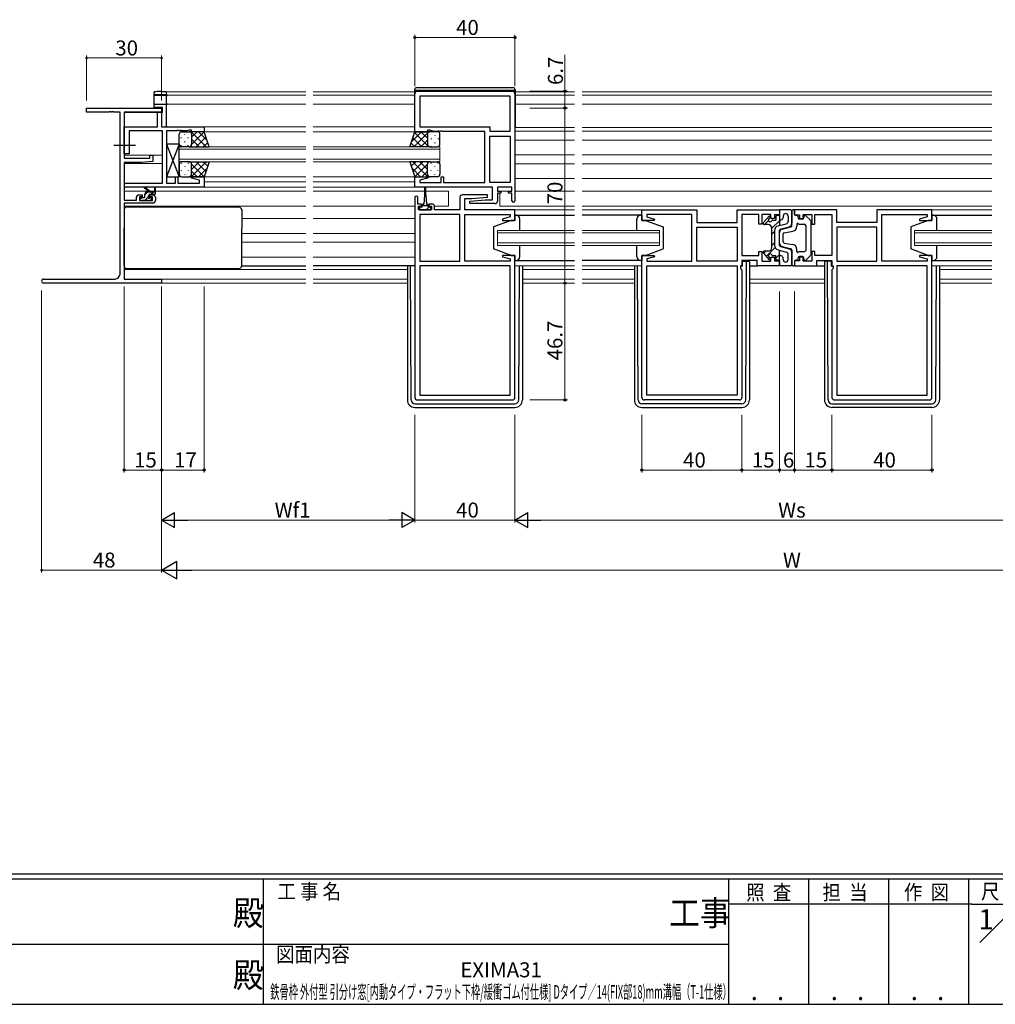
# Model space of a CAD drawing. Extents: x 0 to 1133, y 0 to 806.
# Drawn here: x 457 to 847, y 0 to 394 of the extents above; entities that cross this region are included whole.
import ezdxf
from ezdxf.enums import TextEntityAlignment as Align

# ---------------------------------------------------------------- set-up
doc = ezdxf.new("R2010")
doc.units = 0
doc.linetypes.add('YCENTER_1', pattern=[13, 10, -1, 1, -1])
doc.layers.add('USER1', color=3, linetype='CONTINUOUS')
doc.layers.add('YKK_ZWAK', color=7, linetype='CONTINUOUS')
for name, color, linetype, lineweight in [('YKK_11', 7, 'CONTINUOUS', 30), ('YKK_12', 2, 'CONTINUOUS', 13), ('YKK_13', 4, 'CONTINUOUS', 30), ('YKK_D', 6, 'CONTINUOUS', 13)]:
    doc.layers.add(name, color=color, linetype=linetype, lineweight=lineweight)
doc.styles.get("Standard").update_dxf_attribs({"font": 'ROMANS.SHX', "bigfont": 'EXTFONT.SHX'})
doc.styles.add('YKK_OSSTYLE1', font='romans.shx', dxfattribs={"width": 0.9, "bigfont": 'EXTFONT.SHX'})

# ---------------------------------------------------------------- blocks, each defined once
blk = doc.blocks.new('A201')
at = {"layer": 'YKK_ZWAK', "color": 254, "linetype": 'Continuous'}
for p, q in [((571, 35), (21, 35)), ((544, 34), (21, 34)), ((296, 34), (296, 9)), ((389, 34), (389, 9)), ((437, 34), (437, 9)), ((21, 9), (544, 9))]:
    blk.add_line(p, q, dxfattribs=at)
at = {"layer": 'YKK_ZWAK', "color": 131, "linetype": 'Continuous'}
for p, q in [((405, 34), (405, 9)), ((421, 34), (421, 9)), ((437.7, 29), (389, 29)), ((437.7, 29), (452, 29)), ((439.26, 21.33), (446.19, 28.25)), ((205, 21), (297, 21)), ((297, 21), (389, 21))]:
    blk.add_line(p, q, dxfattribs=at)
at = {"layer": 'YKK_ZWAK', "color": 131, "linetype": 'Continuous', "style": 'YKK_OSSTYLE1', "width": 0.9}
for s, height, p in [('工 事 名', 3, (298.87, 30.05)), ('尺  度', 3, (439.51, 30.04)), ('照  査', 3, (392.56, 29.87)), ('担  当', 3, (407.82, 29.87)), ('作  図', 3, (424.09, 29.88)), ('図面内容', 3, (298.58, 17.47)), (' ． ．', 3.5, (392.18, 9.75)), (' ． ．', 3.5, (408.18, 9.75)), (' ． ．', 3.5, (424.18, 9.75))]:
    blk.add_text(s, height=height, dxfattribs=at).set_placement(p)
at = {"layer": 'YKK_ZWAK', "color": 254, "linetype": 'Continuous', "style": 'YKK_OSSTYLE1', "width": 0.9}
for s, p in [('殿', (289.94, 24.75)), ('工事', (377.17, 24.75)), ('殿', (289.94, 12.37))]:
    blk.add_text(s, height=5, dxfattribs=at).set_placement(p)

msp = doc.modelspace()

# ---------------------------------------------------------------- linework, layer by layer
at = {"layer": 'YKK_11', "linetype": 'ByBlock', "lineweight": -2, "ltscale": 0.5}
for p, q in [((614.66, 348.78), (614.66, 363.98)), ((615.66, 364.98), (653.66, 364.98)), ((652.73, 363.05), (616.59, 363.05)), ((652.73, 363.05), (616.59, 363.05)), ((616.59, 363.05), (616.59, 350.78)), ((652.73, 348.98), (652.73, 363.05)), ((654.66, 363.98), (654.66, 321.18)), ((511.78, 350.78), (511.78, 356.58)), ((511.78, 356.58), (513.41, 356.58)), ((513.41, 356.58), (513.41, 350.78)), ((498.41, 343.94), (498.41, 350.78)), ((498.41, 350.78), (511.78, 350.78)), ((513.41, 350.78), (530.41, 350.78)), ((530.41, 350.78), (530.41, 348.78)), ((616.59, 350.78), (644.66, 350.78)), ((644.66, 350.78), (644.66, 348.98)), ((513.78, 349.15), (500.41, 349.15)), ((500.41, 349.15), (500.41, 339.98)), ((513.78, 328.21), (513.78, 349.15)), ((519.45, 349.15), (515.41, 349.15)), ((515.41, 349.15), (515.41, 328.21)), ((519.63, 349.27), (519.45, 349.15)), ((520.18, 349.27), (519.63, 349.27)), ((520.36, 349.15), (520.18, 349.27)), ((520.45, 349.15), (520.36, 349.15)), ((520.63, 349.27), (520.45, 349.15)), ((521.18, 349.27), (520.63, 349.27)), ((521.36, 349.15), (521.18, 349.27)), ((523.5, 349.15), (521.36, 349.15)), ((524.41, 349.48), (523.5, 349.15)), ((525.41, 349.48), (524.41, 349.48)), ((525.41, 348.78), (525.41, 349.48)), ((530.41, 348.78), (525.41, 348.78)), ((619.66, 348.78), (614.66, 348.78)), ((620.66, 349.48), (619.66, 349.48)), ((619.66, 349.48), (619.66, 348.78)), ((622.39, 348.85), (620.66, 349.48)), ((623.7, 348.85), (622.39, 348.85)), ((623.88, 348.97), (623.7, 348.85)), ((624.43, 348.97), (623.88, 348.97)), ((624.61, 348.85), (624.43, 348.97)), ((624.7, 348.85), (624.61, 348.85)), ((624.88, 348.97), (624.7, 348.85)), ((625.43, 348.97), (624.88, 348.97)), ((625.61, 348.85), (625.43, 348.97)), ((642.66, 348.85), (625.61, 348.85)), ((642.66, 328.51), (642.66, 348.85)), ((644.66, 348.98), (652.73, 348.98)), ((644.66, 328.51), (644.66, 347.05)), ((644.66, 347.05), (652.73, 347.05)), ((652.73, 347.05), (652.73, 328.51)), ((652.73, 347.05), (652.73, 328.51)), ((498.53, 343.75), (498.41, 343.94)), ((498.41, 343.02), (498.53, 343.2)), ((498.41, 339.98), (498.41, 343.02)), ((498.53, 343.2), (498.53, 343.75)), ((500.41, 339.98), (498.41, 339.98)), ((518.91, 328.21), (518.91, 330.78)), ((518.91, 330.78), (519.91, 330.78)), ((519.91, 330.78), (519.91, 328.21)), ((525.38, 330.26), (525.44, 330.78)), ((525.44, 330.78), (530.41, 330.78)), ((530.41, 330.78), (530.41, 326.58)), ((614.66, 326.58), (614.66, 330.78)), ((614.66, 330.78), (619.62, 330.78)), ((619.62, 330.78), (619.68, 330.25)), ((625.16, 328.51), (625.16, 330.78)), ((625.16, 330.78), (626.16, 330.78)), ((626.16, 330.78), (626.16, 328.51)), ((499.22, 328.21), (513.78, 328.21)), ((515.41, 328.21), (518.91, 328.21)), ((519.91, 328.21), (528.51, 328.21)), ((528.51, 329.42), (525.38, 330.26)), ((528.51, 328.21), (528.51, 329.42)), ((619.68, 330.25), (616.59, 329.42)), ((616.59, 329.42), (616.59, 328.51)), ((616.59, 328.51), (625.16, 328.51)), ((626.16, 328.51), (642.66, 328.51)), ((652.73, 328.51), (644.66, 328.51)), ((530.41, 326.58), (499.22, 326.58)), ((645.73, 326.58), (614.66, 326.58)), ((643.63, 323.58), (633.66, 323.58)), ((643.68, 322.62), (643.63, 323.58)), ((645.73, 321.58), (645.73, 326.58)), ((653.46, 326.58), (647.66, 326.58)), ((647.66, 326.58), (647.66, 325.08)), ((647.66, 325.08), (649.06, 325.08)), ((649.06, 324.28), (647.66, 324.28)), ((647.66, 324.28), (647.66, 321.08)), ((649.06, 325.08), (649.06, 324.28)), ((652.06, 324.28), (652.06, 325.08)), ((652.06, 325.08), (653.46, 325.08)), ((653.46, 324.28), (652.06, 324.28)), ((653.46, 325.08), (653.46, 326.58)), ((653.46, 321.18), (653.46, 324.28)), ((614.66, 322.48), (614.66, 242.58)), ((615.86, 319.88), (615.86, 322.48)), ((617.26, 319.88), (615.86, 319.88)), ((616.16, 317.58), (616.16, 319.08)), ((616.16, 319.08), (617.26, 319.08)), ((617.26, 319.08), (617.26, 319.88)), ((621.56, 319.88), (620.26, 319.88)), ((620.26, 319.88), (620.26, 319.08)), ((620.26, 319.08), (621.36, 319.08)), ((621.36, 319.08), (621.36, 317.58)), ((622.56, 317.58), (622.56, 318.88)), ((632.66, 322.58), (632.66, 317.58)), ((634.59, 317.58), (634.59, 322.08)), ((634.59, 322.08), (637.46, 322.08)), ((636.64, 321.03), (642.85, 321.58)), ((636.68, 320.08), (636.64, 321.03)), ((646.66, 320.08), (636.68, 320.08)), ((637.46, 322.08), (643.68, 322.62)), ((642.85, 321.58), (645.73, 321.58)), ((621.36, 317.58), (616.16, 317.58)), ((616.59, 315.65), (616.59, 297.11)), ((616.59, 315.65), (616.59, 297.11)), ((632.66, 315.65), (616.59, 315.65)), ((632.66, 317.58), (622.56, 317.58)), ((632.66, 297.11), (632.66, 315.65)), ((654.66, 317.58), (634.59, 317.58)), ((634.66, 297.11), (634.66, 315.65)), ((634.66, 315.65), (643.7, 315.65)), ((643.7, 315.65), (643.88, 315.77)), ((643.88, 315.77), (644.43, 315.77)), ((644.43, 315.77), (644.61, 315.65)), ((644.61, 315.65), (644.7, 315.65)), ((644.7, 315.65), (644.88, 315.77)), ((644.88, 315.77), (645.43, 315.77)), ((645.43, 315.77), (645.61, 315.65)), ((645.61, 315.65), (652.73, 315.65)), ((652.73, 315.65), (652.73, 314.73)), ((654.66, 313.38), (654.66, 317.58)), ((705.41, 313.38), (705.41, 317.58)), ((705.41, 317.58), (727.41, 317.58)), ((719.45, 315.65), (707.34, 315.65)), ((707.34, 315.65), (707.34, 314.73)), ((719.63, 315.77), (719.45, 315.65)), ((720.18, 315.77), (719.63, 315.77)), ((720.36, 315.65), (720.18, 315.77)), ((720.45, 315.65), (720.36, 315.65)), ((720.63, 315.77), (720.45, 315.65)), ((721.18, 315.77), (720.63, 315.77)), ((721.36, 315.65), (721.18, 315.77)), ((725.41, 315.65), (721.36, 315.65)), ((725.41, 297.11), (725.41, 315.65)), ((727.41, 317.58), (727.41, 312.58)), ((743.48, 312.58), (743.48, 317.58)), ((743.48, 317.58), (760.41, 317.58)), ((752.21, 315.65), (745.41, 315.65)), ((745.41, 315.65), (745.41, 299.31)), ((752.21, 311.88), (752.21, 315.65)), ((756.91, 315.65), (753.41, 315.65)), ((753.41, 315.65), (753.41, 311.88)), ((756.91, 314.08), (756.91, 315.65)), ((760.41, 315.58), (758.41, 315.58)), ((758.41, 315.58), (758.41, 314.08)), ((760.41, 317.58), (760.41, 315.58)), ((783.34, 317.58), (766.41, 317.58)), ((766.41, 317.58), (766.41, 315.58)), ((766.41, 315.58), (768.41, 315.58)), ((768.41, 315.58), (768.41, 314.08)), ((769.91, 314.08), (769.91, 315.65)), ((769.91, 315.65), (773.41, 315.65)), ((773.41, 315.65), (773.41, 311.88)), ((774.61, 311.88), (774.61, 315.65)), ((774.61, 315.65), (781.41, 315.65)), ((781.41, 315.65), (781.41, 299.31)), ((783.34, 312.58), (783.34, 317.58)), ((821.41, 317.58), (799.41, 317.58)), ((799.41, 317.58), (799.41, 312.58)), ((801.41, 297.11), (801.41, 315.65)), ((801.41, 315.65), (805.45, 315.65)), ((805.45, 315.65), (805.63, 315.77)), ((805.63, 315.77), (806.18, 315.77)), ((806.18, 315.77), (806.36, 315.65)), ((806.36, 315.65), (806.45, 315.65)), ((806.45, 315.65), (806.63, 315.77)), ((806.63, 315.77), (807.18, 315.77)), ((807.18, 315.77), (807.36, 315.65)), ((807.36, 315.65), (819.48, 315.65)), ((819.48, 315.65), (819.48, 314.73)), ((821.41, 313.38), (821.41, 317.58)), ((652.73, 314.73), (649.63, 313.9)), ((649.63, 313.9), (649.69, 313.38)), ((649.69, 313.38), (654.66, 313.38)), ((710.37, 313.38), (705.41, 313.38)), ((707.34, 314.73), (710.43, 313.9)), ((710.43, 313.9), (710.37, 313.38)), ((727.41, 312.58), (743.48, 312.58)), ((753.41, 311.88), (752.21, 311.88)), ((758.41, 314.08), (756.91, 314.08)), ((768.41, 314.08), (769.91, 314.08)), ((773.41, 311.88), (774.61, 311.88)), ((799.41, 312.58), (783.34, 312.58)), ((819.48, 314.73), (816.38, 313.9)), ((816.38, 313.9), (816.44, 313.38)), ((816.44, 313.38), (821.41, 313.38)), ((727.41, 310.65), (743.48, 310.65)), ((727.41, 310.65), (743.48, 310.65)), ((727.41, 297.11), (727.41, 310.65)), ((743.48, 310.65), (743.48, 297.11)), ((799.41, 310.65), (783.34, 310.65)), ((799.41, 310.65), (783.34, 310.65)), ((783.34, 310.65), (783.34, 297.11)), ((799.41, 297.11), (799.41, 310.65)), ((649.69, 299.38), (649.63, 298.85)), ((654.66, 299.38), (649.69, 299.38)), ((654.66, 242.58), (654.66, 299.38)), ((705.41, 242.58), (705.41, 299.38)), ((705.41, 299.38), (710.37, 299.38)), ((710.37, 299.38), (710.43, 298.85)), ((745.41, 299.31), (752.21, 299.31)), ((752.21, 299.31), (752.21, 300.88)), ((752.21, 300.88), (753.41, 300.88)), ((753.41, 300.88), (753.41, 297.11)), ((774.61, 300.88), (773.41, 300.88)), ((773.41, 300.88), (773.41, 297.11)), ((774.61, 299.31), (774.61, 300.88)), ((781.41, 299.31), (774.61, 299.31)), ((816.44, 299.38), (816.38, 298.85)), ((821.41, 299.38), (816.44, 299.38)), ((821.41, 242.58), (821.41, 299.38)), ((616.59, 297.11), (632.66, 297.11)), ((652.73, 297.11), (634.66, 297.11)), ((649.63, 298.85), (652.73, 298.02)), ((652.73, 298.02), (652.73, 297.11)), ((710.43, 298.85), (707.34, 298.02)), ((707.34, 298.02), (707.34, 297.11)), ((707.34, 297.11), (725.41, 297.11)), ((743.48, 297.11), (727.41, 297.11)), ((751.48, 297.38), (745.41, 297.38)), ((745.41, 297.38), (745.41, 295.18)), ((751.48, 295.18), (751.48, 297.38)), ((753.41, 297.11), (756.91, 297.11)), ((756.91, 297.11), (756.91, 298.68)), ((756.91, 298.68), (758.41, 298.68)), ((758.41, 298.68), (758.41, 297.18)), ((758.41, 297.18), (760.41, 297.18)), ((760.41, 297.18), (760.41, 295.18)), ((768.41, 297.18), (766.41, 297.18)), ((766.41, 297.18), (766.41, 295.18)), ((769.91, 298.68), (768.41, 298.68)), ((768.41, 298.68), (768.41, 297.18)), ((769.91, 297.11), (769.91, 298.68)), ((773.41, 297.11), (769.91, 297.11)), ((775.34, 295.18), (775.34, 297.38)), ((775.34, 297.38), (781.41, 297.38)), ((781.41, 297.38), (781.41, 295.18)), ((783.34, 297.11), (799.41, 297.11)), ((819.48, 297.11), (801.41, 297.11)), ((816.38, 298.85), (819.48, 298.02)), ((819.48, 298.02), (819.48, 297.11)), ((652.73, 295.18), (616.59, 295.18)), ((616.59, 295.18), (616.59, 243.51)), ((652.73, 243.51), (652.73, 295.18)), ((652.73, 243.51), (652.73, 295.18)), ((707.34, 243.51), (707.34, 295.18)), ((707.34, 243.51), (707.34, 295.18)), ((707.34, 295.18), (743.48, 295.18)), ((743.48, 295.18), (743.48, 243.51)), ((745.41, 295.18), (744.88, 295.18)), ((744.88, 295.18), (744.88, 294.18)), ((744.88, 294.18), (745.41, 293.65)), ((745.41, 293.65), (745.41, 242.58)), ((760.41, 295.18), (751.48, 295.18)), ((766.41, 295.18), (775.34, 295.18)), ((781.41, 295.18), (781.94, 295.18)), ((781.94, 294.18), (781.41, 293.65)), ((781.41, 293.65), (781.41, 242.58)), ((781.94, 295.18), (781.94, 294.18)), ((819.48, 295.18), (783.34, 295.18)), ((783.34, 295.18), (783.34, 243.51)), ((819.48, 243.51), (819.48, 295.18)), ((819.48, 243.51), (819.48, 295.18)), ((615.66, 241.58), (653.66, 241.58)), ((616.59, 243.51), (652.73, 243.51)), ((744.41, 241.58), (706.41, 241.58)), ((743.48, 243.51), (707.34, 243.51)), ((782.41, 241.58), (820.41, 241.58)), ((783.34, 243.51), (819.48, 243.51))]:
    msp.add_line(p, q, dxfattribs=at)
at = {"layer": 'YKK_11', "color": 0, "linetype": 'ByBlock', "lineweight": -2, "ltscale": 0.5}
for p, q in [((483.41, 356.65), (483.41, 358.28)), ((483.41, 358.28), (513.41, 358.28)), ((513.41, 358.28), (513.41, 356.65)), ((492.45, 356.65), (483.41, 356.65)), ((492.63, 356.77), (492.45, 356.65)), ((493.18, 356.77), (492.63, 356.77)), ((493.36, 356.65), (493.18, 356.77)), ((493.45, 356.65), (493.36, 356.65)), ((493.63, 356.77), (493.45, 356.65)), ((494.18, 356.77), (493.63, 356.77)), ((494.36, 356.65), (494.18, 356.77)), ((496.78, 356.65), (494.36, 356.65)), ((496.78, 291.91), (496.78, 356.65)), ((513.41, 356.65), (498.41, 356.65)), ((498.41, 356.65), (498.41, 338.18)), ((508.71, 338.18), (508.71, 339.48)), ((508.71, 339.48), (509.91, 339.48)), ((509.91, 339.48), (509.91, 336.87)), ((498.41, 338.18), (508.71, 338.18)), ((505.41, 336.48), (498.41, 336.48)), ((498.41, 336.48), (498.41, 321.48)), ((509.91, 336.87), (505.41, 336.48)), ((504.31, 323.58), (505.61, 323.58)), ((505.61, 322.78), (504.51, 322.78)), ((504.51, 322.78), (504.51, 321.28)), ((505.61, 323.58), (505.61, 322.78)), ((508.61, 322.78), (508.61, 323.58)), ((508.61, 323.58), (509.91, 323.58)), ((509.71, 322.78), (508.61, 322.78)), ((509.71, 321.28), (509.71, 322.78)), ((498.41, 321.48), (503.31, 321.48)), ((509.91, 320.28), (498.41, 320.28)), ((498.41, 320.28), (498.41, 289.91)), ((503.31, 321.48), (503.31, 322.58)), ((504.51, 321.28), (509.71, 321.28)), ((510.91, 322.58), (510.91, 321.28)), ((466.22, 289.91), (494.78, 289.91)), ((513.41, 288.28), (466.22, 288.28)), ((498.41, 289.91), (513.41, 289.91)), ((513.41, 289.91), (513.41, 288.28))]:
    msp.add_line(p, q, dxfattribs=at)
at = {"layer": 'YKK_11', "linetype": 'ByBlock', "lineweight": -2, "ltscale": 0.5}
for centre, radius, start, end in [((615.66, 363.98), 1, 90, 180), ((653.66, 363.98), 1, 0, 90), ((499.22, 327.39), 0.815, 90, 270), ((615.26, 322.48), 0.6, 360, 180), ((633.66, 322.58), 1, 90, 180), ((621.56, 318.88), 1, 0, 90), ((646.66, 321.08), 1, 270, 360), ((654.06, 321.18), 0.6, 180, 0), ((615.66, 242.58), 1, 180, 270), ((653.66, 242.58), 1, 270, 360), ((706.41, 242.58), 1, 180, 270), ((744.41, 242.58), 1, 270, 360), ((782.41, 242.58), 1, 180, 270), ((820.41, 242.58), 1, 270, 360)]:
    msp.add_arc(centre, radius, start, end, dxfattribs=at)
at = {"layer": 'YKK_11', "color": 0, "linetype": 'ByBlock', "lineweight": -2, "ltscale": 0.5}
for centre, radius, start, end in [((504.31, 322.58), 1, 90, 180), ((509.91, 322.58), 1, 0, 90), ((509.91, 321.28), 1, 270, 360), ((494.78, 291.91), 2, 270, 360), ((466.22, 289.09), 0.815, 90, 270)]:
    msp.add_arc(centre, radius, start, end, dxfattribs=at)
at = {"layer": 'YKK_12', "ltscale": 1.5}
for p, q in [((515.41, 350.78), (515.41, 364.78)), ((515.41, 364.78), (571.03, 364.78)), ((515.41, 363.38), (571.03, 363.38)), ((614.56, 364.78), (574.03, 364.78)), ((614.56, 363.38), (574.03, 363.38)), ((654.76, 364.78), (678.53, 364.78)), ((654.76, 363.38), (678.53, 363.38)), ((681.53, 364.78), (845.28, 364.78)), ((681.53, 363.38), (845.28, 363.38)), ((515.41, 359.88), (571.03, 359.88)), ((614.66, 359.88), (574.03, 359.88)), ((654.66, 359.88), (678.53, 359.88)), ((681.53, 359.88), (845.28, 359.88)), ((530.11, 350.78), (571.03, 350.78)), ((614.66, 350.78), (574.03, 350.78)), ((654.66, 350.48), (678.53, 350.48)), ((681.53, 350.48), (845.28, 350.48)), ((529.91, 348.78), (571.03, 348.78)), ((615.16, 348.78), (574.03, 348.78)), ((654.66, 348.98), (678.53, 348.98)), ((681.53, 348.98), (845.28, 348.98)), ((520.41, 336.78), (520.41, 342.78)), ((520.41, 342.78), (571.03, 342.78)), ((624.66, 342.78), (574.03, 342.78)), ((624.66, 342.78), (624.66, 336.78)), ((654.66, 345.48), (678.53, 345.48)), ((681.53, 345.48), (845.28, 345.48)), ((498.41, 339.48), (513.78, 339.48)), ((520.41, 341.78), (571.03, 341.78)), ((624.66, 341.78), (574.03, 341.78)), ((654.66, 339.52), (678.53, 339.52)), ((681.53, 339.52), (845.28, 339.52)), ((498.41, 336.08), (513.78, 336.08)), ((520.41, 337.78), (571.03, 337.78)), ((520.41, 336.78), (571.03, 336.78)), ((624.66, 337.78), (574.03, 337.78)), ((624.66, 336.78), (574.03, 336.78)), ((654.66, 335.96), (678.53, 335.96)), ((681.53, 335.96), (845.28, 335.96)), ((529.91, 330.78), (571.03, 330.78)), ((615.16, 330.78), (574.03, 330.78)), ((530.41, 328.78), (571.03, 328.78)), ((574.03, 328.78), (614.66, 328.78)), ((654.66, 330.08), (678.53, 330.08)), ((681.53, 330.08), (845.28, 330.08)), ((498.41, 325.08), (508.02, 325.08)), ((508.61, 325.08), (510.46, 325.08)), ((510.91, 325.08), (571.03, 325.08)), ((529.91, 326.58), (571.03, 326.58)), ((600.66, 326.58), (574.03, 326.58)), ((600.66, 325.08), (574.03, 325.08)), ((615.16, 326.58), (600.66, 326.58)), ((600.66, 325.08), (618.51, 325.08)), ((619.01, 325.08), (628.16, 325.08)), ((628.16, 325.08), (628.16, 319.08)), ((648.66, 325.08), (653.16, 325.08)), ((648.66, 324.28), (648.66, 319.08)), ((654.66, 325.08), (678.53, 325.08)), ((681.53, 325.08), (845.28, 325.08)), ((498.41, 319.08), (571.03, 319.08)), ((614.66, 319.08), (574.03, 319.08)), ((622.54, 319.08), (628.16, 319.08)), ((648.66, 319.08), (678.53, 319.08)), ((681.53, 319.08), (845.28, 319.08)), ((650.13, 317.58), (678.53, 317.58)), ((705.91, 317.58), (681.53, 317.58)), ((820.91, 317.58), (845.28, 317.58)), ((545.41, 314.08), (571.03, 314.08)), ((614.66, 314.08), (574.03, 314.08)), ((545.41, 308.12), (571.03, 308.12)), ((614.66, 308.12), (574.03, 308.12)), ((647.66, 303.38), (647.66, 309.38)), ((647.66, 309.38), (678.53, 309.38)), ((647.66, 308.38), (678.53, 308.38)), ((712.41, 309.38), (681.53, 309.38)), ((712.41, 308.38), (681.53, 308.38)), ((712.41, 309.38), (712.41, 303.38)), ((814.41, 303.38), (814.41, 309.38)), ((814.41, 309.38), (845.28, 309.38)), ((814.41, 308.38), (845.28, 308.38)), ((545.41, 304.63), (571.03, 304.63)), ((614.66, 304.63), (574.03, 304.63)), ((647.66, 304.38), (678.53, 304.38)), ((647.66, 303.38), (678.53, 303.38)), ((712.41, 304.38), (681.53, 304.38)), ((712.41, 303.38), (681.53, 303.38)), ((814.41, 304.38), (845.28, 304.38)), ((814.41, 303.38), (845.28, 303.38)), ((545.41, 298.68), (571.03, 298.68)), ((614.66, 298.68), (574.03, 298.68)), ((498.41, 293.68), (571.03, 293.68)), ((611.66, 293.68), (574.03, 293.68)), ((654.66, 295.18), (678.53, 295.18)), ((657.66, 293.68), (678.53, 293.68)), ((705.41, 295.18), (681.53, 295.18)), ((702.41, 293.68), (681.53, 293.68)), ((821.41, 295.18), (845.28, 295.18)), ((824.41, 293.68), (845.28, 293.68)), ((498.71, 289.91), (571.03, 289.91)), ((513.11, 288.28), (571.03, 288.28)), ((611.66, 289.91), (574.03, 289.91)), ((611.66, 288.28), (574.03, 288.28)), ((657.66, 289.91), (678.53, 289.91)), ((657.66, 288.28), (678.53, 288.28)), ((702.41, 289.91), (681.53, 289.91)), ((702.41, 288.28), (681.53, 288.28)), ((748.41, 289.91), (778.41, 289.91)), ((748.41, 288.28), (778.41, 288.28)), ((824.41, 289.91), (845.28, 289.91)), ((824.41, 288.28), (845.28, 288.28))]:
    msp.add_line(p, q, dxfattribs=at)
at = {"layer": 'YKK_13', "ltscale": 1.5}
for p, q in [((615.46, 366.48), (653.86, 366.48)), ((510.41, 363.84), (510.41, 364.48)), ((510.41, 363.75), (510.41, 363.84)), ((510.41, 359.5), (510.41, 363.75)), ((510.7, 363.46), (515.41, 363.38)), ((513.35, 364.87), (515.41, 364.91)), ((515.41, 363.51), (513.35, 363.54)), ((515.41, 364.91), (515.41, 364.61)), ((515.41, 363.81), (515.41, 364.61)), ((515.41, 363.81), (515.41, 363.51)), ((515.41, 363.38), (515.41, 363.51)), ((515.41, 363.38), (515.41, 363.08)), ((515.41, 360.18), (515.41, 363.08)), ((614.56, 365.58), (614.56, 350.78)), ((654.76, 365.28), (614.56, 365.28)), ((654.76, 365.58), (654.76, 350.78)), ((510.41, 358.53), (510.41, 359.5)), ((513.38, 358.48), (510.41, 358.53)), ((510.7, 359.8), (513.38, 359.84)), ((513.38, 359.84), (515.41, 359.88)), ((513.71, 358.48), (513.38, 358.48)), ((513.71, 356.48), (513.71, 358.48)), ((515.41, 360.18), (515.41, 359.88)), ((515.41, 359.88), (515.41, 359.58)), ((515.41, 351.08), (515.41, 359.58)), ((511.96, 356.46), (498.41, 356.34)), ((513.71, 356.48), (513.33, 356.47)), ((515.41, 351.08), (515.41, 350.78)), ((614.56, 350.78), (614.66, 350.78)), ((654.76, 350.78), (654.66, 350.78)), ((520.41, 343.78), (520.41, 347.78)), ((521.41, 348.78), (524.41, 348.78)), ((530.41, 348.78), (524.41, 348.78)), ((525.41, 347.78), (525.41, 343.78)), ((525.41, 347.78), (525.41, 343.78)), ((532.41, 342.78), (530.41, 348.78)), ((612.66, 342.78), (614.66, 348.78)), ((614.66, 348.78), (620.66, 348.78)), ((619.66, 347.78), (619.66, 343.78)), ((619.66, 347.78), (619.66, 343.78)), ((623.66, 348.78), (620.66, 348.78)), ((624.66, 343.78), (624.66, 347.78)), ((515.41, 343.78), (520.41, 330.78)), ((520.41, 343.78), (515.41, 330.78)), ((520.41, 343.78), (515.41, 343.78)), ((515.41, 343.78), (515.41, 330.78)), ((520.41, 330.78), (520.41, 343.78)), ((524.41, 342.78), (521.41, 342.78)), ((524.41, 342.78), (532.41, 342.78)), ((620.66, 342.78), (612.66, 342.78)), ((620.66, 342.78), (623.66, 342.78)), ((520.41, 335.78), (520.41, 331.78)), ((524.41, 336.78), (521.41, 336.78)), ((524.41, 336.78), (532.41, 336.78)), ((525.41, 331.78), (525.41, 335.78)), ((525.41, 331.78), (525.41, 335.78)), ((532.41, 336.78), (530.41, 330.78)), ((620.66, 336.78), (612.66, 336.78)), ((612.66, 336.78), (614.66, 330.78)), ((619.66, 331.78), (619.66, 335.78)), ((619.66, 331.78), (619.66, 335.78)), ((620.66, 336.78), (623.66, 336.78)), ((624.66, 335.78), (624.66, 331.78)), ((515.41, 330.78), (520.41, 330.78)), ((521.41, 330.78), (524.41, 330.78)), ((530.41, 330.78), (524.41, 330.78)), ((614.66, 330.78), (620.66, 330.78)), ((623.66, 330.78), (620.66, 330.78)), ((508.41, 324.78), (506.59, 326.18)), ((506.71, 322.68), (506.71, 323.78)), ((509.01, 324.78), (506.79, 326.46)), ((507.71, 324.78), (510.91, 324.78)), ((508.31, 322.84), (508.31, 323.48)), ((508.61, 323.78), (510.61, 323.78)), ((510.61, 325.9), (510.41, 324.78)), ((510.91, 324.08), (510.91, 326.08)), ((618.51, 323.38), (618.26, 319.88)), ((618.51, 326.33), (618.51, 323.38)), ((619.01, 323.38), (619.01, 326.33)), ((619.01, 323.38), (619.26, 319.88)), ((504.71, 322.08), (504.71, 321.58)), ((506.41, 322.38), (505.01, 322.38)), ((505.01, 321.28), (505.51, 321.28)), ((505.71, 321.48), (507.81, 321.48)), ((508.01, 321.28), (508.61, 321.28)), ((509.11, 322.38), (508.77, 322.38)), ((508.82, 321.37), (509.32, 321.87)), ((617.51, 318.68), (617.51, 319.48)), ((620.01, 319.18), (617.51, 319.18)), ((617.91, 319.88), (618.26, 319.88)), ((619.26, 319.88), (619.61, 319.88)), ((620.01, 319.48), (620.01, 318.68)), ((498.41, 317.58), (498.41, 310.28)), ((507.41, 318.58), (499.41, 318.58)), ((535.91, 318.58), (507.41, 318.58)), ((544.41, 318.58), (535.91, 318.58)), ((545.41, 317.58), (545.41, 310.28)), ((617.51, 318.68), (616.46, 318.68)), ((616.46, 318.68), (616.46, 317.58)), ((616.46, 317.58), (621.06, 317.58)), ((621.06, 318.68), (620.01, 318.68)), ((621.06, 317.58), (621.06, 318.68)), ((654.66, 315.38), (678.53, 315.38)), ((655.16, 315.38), (654.66, 315.38)), ((654.66, 315.38), (654.66, 313.38)), ((705.41, 315.38), (681.53, 315.38)), ((704.91, 315.38), (705.41, 315.38)), ((705.41, 315.38), (705.41, 313.38)), ((754.03, 312.51), (756.18, 314.97)), ((759.91, 315.28), (759.41, 315.28)), ((764.91, 317.58), (760.41, 317.58)), ((760.41, 317.58), (760.41, 311.33)), ((761.91, 315.08), (761.91, 314.56)), ((763.91, 315.08), (763.91, 313.01)), ((765.41, 317.08), (765.41, 312.24)), ((765.41, 311.26), (765.41, 317.08)), ((766.41, 317.58), (765.91, 317.58)), ((766.41, 315.78), (766.41, 317.58)), ((767.41, 315.28), (766.91, 315.28)), ((770.11, 314.88), (770.11, 314.38)), ((772.75, 313.52), (770.95, 315.24)), ((821.91, 315.38), (821.41, 315.38)), ((821.41, 315.38), (821.41, 313.38)), ((821.41, 315.38), (845.28, 315.38)), ((653.16, 313.38), (646.16, 310.78)), ((654.66, 313.38), (653.16, 313.38)), ((656.66, 309.38), (656.66, 313.88)), ((703.41, 309.38), (703.41, 313.88)), ((705.41, 313.38), (706.91, 313.38)), ((706.91, 313.38), (713.91, 310.78)), ((755.91, 311.68), (754.41, 311.68)), ((756.71, 314.78), (756.71, 314.57)), ((757.8, 313.48), (758.91, 313.48)), ((758.91, 314.78), (758.91, 313.48)), ((759.9, 311.2), (763.16, 312.04)), ((761.16, 313.59), (760.78, 313.49)), ((767.41, 311.88), (767.41, 311.05)), ((767.91, 314.78), (767.91, 314.38)), ((768.01, 311.88), (770.41, 311.88)), ((769.61, 313.88), (768.41, 313.88)), ((770.91, 311.38), (770.91, 301.38)), ((772.91, 313.16), (772.91, 299.59)), ((819.91, 313.38), (812.91, 310.78)), ((821.41, 313.38), (819.91, 313.38)), ((823.41, 309.38), (823.41, 313.88)), ((498.41, 295.18), (498.41, 310.28)), ((545.41, 295.18), (545.41, 310.28)), ((646.16, 310.78), (646.16, 301.98)), ((713.91, 310.78), (713.91, 301.98)), ((757.41, 302.58), (757.41, 310.18)), ((758.41, 309.26), (758.41, 303.49)), ((760.41, 303.36), (760.41, 309.39)), ((760.41, 304.34), (760.41, 308.42)), ((760.78, 309.87), (764.28, 310.79)), ((761.53, 309.87), (765.03, 310.78)), ((761.91, 304.79), (761.91, 307.96)), ((762.32, 308.45), (765.76, 309.08)), ((812.91, 310.78), (812.91, 301.98)), ((656.66, 298.88), (656.66, 303.38)), ((703.41, 298.88), (703.41, 303.38)), ((762.32, 304.3), (765.76, 303.68)), ((823.41, 298.88), (823.41, 303.38)), ((653.16, 299.38), (646.16, 301.98)), ((653.16, 299.38), (654.66, 299.38)), ((654.66, 299.38), (654.66, 297.38)), ((706.91, 299.38), (705.41, 299.38)), ((705.41, 299.38), (705.41, 297.38)), ((706.91, 299.38), (713.91, 301.98)), ((754.03, 300.25), (756.18, 297.78)), ((755.91, 301.08), (754.41, 301.08)), ((757.8, 299.28), (758.91, 299.28)), ((758.91, 297.98), (758.91, 299.28)), ((759.9, 301.56), (763.16, 300.71)), ((760.41, 295.18), (760.41, 301.43)), ((760.78, 302.88), (764.28, 301.97)), ((761.16, 299.17), (760.78, 299.26)), ((761.53, 302.89), (765.03, 301.97)), ((763.91, 297.68), (763.91, 299.74)), ((765.41, 301.49), (765.41, 295.68)), ((765.41, 295.68), (765.41, 300.52)), ((767.41, 300.88), (767.41, 301.71)), ((768.01, 300.88), (770.41, 300.88)), ((772.75, 299.23), (770.95, 297.52)), ((819.91, 299.38), (812.91, 301.98)), ((819.91, 299.38), (821.41, 299.38)), ((821.41, 299.38), (821.41, 297.38)), ((654.66, 297.38), (655.16, 297.38)), ((654.66, 297.38), (678.53, 297.38)), ((705.41, 297.38), (681.53, 297.38)), ((705.41, 297.38), (704.91, 297.38)), ((745.61, 295.08), (745.61, 297.08)), ((745.61, 297.08), (746.91, 297.08)), ((746.91, 297.08), (747.21, 297.08)), ((746.92, 241.57), (747.2, 296.08)), ((747.2, 296.08), (747.21, 297.08)), ((747.21, 297.08), (748.11, 297.08)), ((748.41, 296.78), (748.41, 296.08)), ((748.41, 296.08), (748.41, 241.58)), ((756.71, 297.98), (756.71, 298.19)), ((759.91, 297.48), (759.41, 297.48)), ((761.91, 297.68), (761.91, 298.2)), ((766.41, 296.98), (766.41, 295.18)), ((767.41, 297.48), (766.91, 297.48)), ((767.91, 297.98), (767.91, 298.38)), ((769.61, 298.88), (768.41, 298.88)), ((770.11, 297.88), (770.11, 298.38)), ((778.41, 296.78), (778.41, 296.08)), ((778.41, 296.08), (778.41, 241.58)), ((779.61, 297.08), (778.71, 297.08)), ((779.61, 296.08), (779.61, 297.08)), ((779.91, 297.08), (779.61, 297.08)), ((779.89, 241.57), (779.61, 296.08)), ((781.21, 297.08), (779.91, 297.08)), ((781.21, 295.08), (781.21, 297.08)), ((821.41, 297.38), (821.91, 297.38)), ((821.41, 297.38), (845.28, 297.38)), ((499.41, 294.18), (544.41, 294.18)), ((545.41, 295.18), (571.03, 295.18)), ((614.66, 295.18), (574.03, 295.18)), ((611.66, 295.18), (611.66, 241.58)), ((613.15, 241.57), (612.86, 295.18)), ((656.16, 241.57), (656.45, 295.18)), ((657.66, 295.18), (657.66, 241.58)), ((702.41, 295.18), (702.41, 241.58)), ((703.89, 241.57), (703.62, 295.18)), ((745.61, 295.08), (744.9, 295.08)), ((748.41, 295.18), (751.78, 295.18)), ((764.91, 295.18), (760.41, 295.18)), ((766.41, 295.18), (765.91, 295.18)), ((775.04, 295.18), (778.41, 295.18)), ((781.21, 295.08), (781.91, 295.08)), ((822.92, 241.57), (823.19, 295.18)), ((824.41, 295.18), (824.41, 241.58)), ((614.65, 240.08), (654.66, 240.08)), ((614.66, 238.58), (654.66, 238.58)), ((745.42, 240.08), (705.39, 240.08)), ((705.41, 238.58), (745.41, 238.58)), ((781.39, 240.08), (821.42, 240.08)), ((821.41, 238.58), (781.41, 238.58))]:
    msp.add_line(p, q, dxfattribs=at)
at = {"layer": 'YKK_13', "linetype": 'Continuous', "ltscale": 1.5}
for p, q in [((521.07, 346.44), (521.07, 346.24)), ((522.49, 347.86), (522.49, 347.66)), ((523.9, 346.44), (523.9, 346.24)), ((524.72, 348.73), (524.77, 348.78)), ((525.27, 348.78), (531.27, 342.78)), ((525.32, 347.86), (525.32, 347.66)), ((525.41, 346.59), (527.6, 348.78)), ((525.41, 343.76), (530.41, 348.76)), ((527.25, 342.78), (531.12, 346.64)), ((528.1, 348.78), (531.56, 345.32)), ((617.36, 348.78), (613.31, 344.72)), ((620.19, 348.78), (614.19, 342.78)), ((620.24, 342.78), (614.55, 348.46)), ((619.66, 346.19), (617.07, 348.78)), ((619.75, 347.46), (619.75, 347.26)), ((620.08, 348.59), (619.9, 348.78)), ((622.58, 347.46), (622.58, 347.26)), ((521.07, 343.41), (521.07, 343.21)), ((522.49, 344.83), (522.49, 344.63)), ((523.9, 343.41), (523.9, 343.21)), ((524.43, 342.78), (524.43, 342.78)), ((525.21, 343.18), (525.62, 342.78)), ((525.32, 344.83), (525.32, 344.63)), ((525.41, 345.82), (528.45, 342.78)), ((530.08, 342.78), (531.82, 344.52)), ((614.58, 342.78), (613.14, 344.22)), ((617.41, 342.78), (613.85, 346.34)), ((619.66, 345.42), (617.02, 342.78)), ((619.75, 344.43), (619.75, 344.23)), ((620.05, 342.98), (619.85, 342.78)), ((621.16, 346.04), (621.16, 345.84)), ((621.16, 343.01), (621.16, 342.81)), ((622.58, 344.43), (622.58, 344.23)), ((623.99, 346.04), (623.99, 345.84)), ((623.99, 343.01), (623.99, 342.83)), ((521.35, 336.14), (521.35, 336.34)), ((522.77, 334.73), (522.77, 334.93)), ((524.18, 336.14), (524.18, 336.34)), ((524.43, 336.78), (524.43, 336.78)), ((525.21, 336.37), (525.62, 336.78)), ((525.27, 330.78), (531.27, 336.78)), ((525.41, 333.74), (528.45, 336.78)), ((525.41, 335.8), (530.41, 330.79)), ((527.25, 336.78), (531.12, 332.91)), ((530.08, 336.78), (531.82, 335.03)), ((614.98, 336.78), (613.24, 335.03)), ((619.79, 330.78), (613.79, 336.78)), ((617.81, 336.78), (613.95, 332.91)), ((619.66, 335.8), (614.65, 330.79)), ((619.66, 333.74), (616.62, 336.78)), ((619.85, 336.37), (619.45, 336.78)), ((619.75, 334.73), (619.75, 334.93)), ((620.64, 336.78), (620.64, 336.78)), ((621.16, 336.14), (621.16, 336.34)), ((622.58, 334.73), (622.58, 334.93)), ((623.99, 336.14), (623.99, 336.34)), ((521.35, 333.11), (521.35, 333.31)), ((522.77, 331.7), (522.77, 331.9)), ((524.18, 333.11), (524.18, 333.31)), ((524.72, 330.83), (524.77, 330.78)), ((525.41, 332.97), (527.6, 330.78)), ((528.1, 330.78), (531.56, 334.23)), ((616.96, 330.78), (613.51, 334.23)), ((619.66, 332.97), (617.47, 330.78)), ((619.75, 331.7), (619.75, 331.9)), ((620.35, 330.83), (620.3, 330.78)), ((621.16, 333.11), (621.16, 333.31)), ((622.58, 331.7), (622.58, 331.9)), ((623.99, 333.11), (623.99, 333.31)), ((506.71, 323.63), (507.85, 324.78)), ((506.8, 321.48), (508.31, 322.98)), ((509.1, 323.78), (510.1, 324.78)), ((504.71, 321.63), (505.45, 322.38)), ((619.17, 317.58), (620.27, 318.68)), ((754.41, 311.68), (756.03, 313.3)), ((757.41, 310.19), (760.41, 313.19)), ((757.41, 307.94), (758.41, 308.94)), ((757.41, 303.45), (758.41, 304.45)), ((754.11, 300.16), (755.03, 301.08)), ((755.15, 298.96), (758.68, 302.48)), ((758.91, 298.22), (760.41, 299.72)), ((760.26, 297.33), (760.41, 297.47))]:
    msp.add_line(p, q, dxfattribs=at)
at = {"layer": 'YKK_13', "linetype": 'YCENTER_1'}
msp.add_line((494.28, 343.48), (502.91, 343.48), dxfattribs=at)
at = {"layer": 'YKK_13', "ltscale": 1.5}
for centre, radius, start, end in [((615.46, 365.58), 0.9, 90, 180), ((653.86, 365.58), 0.9, 0, 90), ((510.71, 363.84), 0.3, 180.0043, 269.0045), ((510.71, 359.5), 0.3, 91, 180), ((521.41, 347.78), 1, 90, 180), ((524.41, 347.78), 1, 360, 90), ((524.41, 347.78), 1, 360, 90), ((620.66, 347.78), 1, 90, 180), ((620.66, 347.78), 1, 90, 180), ((623.66, 347.78), 1, 0, 90), ((521.41, 343.78), 1, 180, 270), ((524.41, 343.78), 1, 270, 360), ((524.41, 343.78), 1, 270, 360), ((620.66, 343.78), 1, 180, 270), ((620.66, 343.78), 1, 180, 270), ((623.66, 343.78), 1, 270, 0), ((521.41, 335.78), 1, 90, 180), ((524.41, 335.78), 1, 0, 90), ((524.41, 335.78), 1, 0, 90), ((620.66, 335.78), 1, 90, 180), ((620.66, 335.78), 1, 90, 180), ((623.66, 335.78), 1, 360, 90), ((521.41, 331.78), 1, 180, 270), ((524.41, 331.78), 1, 270, 0), ((524.41, 331.78), 1, 270, 0), ((620.66, 331.78), 1, 180, 270), ((620.66, 331.78), 1, 180, 270), ((623.66, 331.78), 1, 270, 360), ((506.61, 326.38), 0.2, 24.4171, 264.4171), ((507.71, 323.78), 1, 90, 180), ((508.01, 322.84), 0.3, 303.0557, 360), ((508.61, 323.48), 0.3, 90, 180), ((510.71, 326.08), 0.2, 360, 240), ((510.61, 324.08), 0.3, 270, 360), ((618.76, 326.33), 0.25, 0, 180), ((505.01, 322.08), 0.3, 90, 180), ((505.01, 321.58), 0.3, 180, 270), ((505.51, 321.48), 0.2, 270, 360), ((506.41, 322.68), 0.3, 270, 360), ((508.01, 321.48), 0.2, 180, 270), ((508.31, 322.38), 0.25, 123.0557, 326.9443), ((508.77, 322.08), 0.3, 90, 146.9443), ((508.61, 321.58), 0.3, 270, 315), ((509.11, 322.08), 0.3, 315, 90), ((617.91, 319.48), 0.4, 90, 180), ((619.61, 319.48), 0.4, 0, 90), ((499.41, 317.58), 1, 90, 180), ((544.41, 317.58), 1, 0, 90), ((655.16, 313.88), 1.5, 0, 90), ((704.91, 313.88), 1.5, 90, 180), ((756.41, 314.78), 0.3, 0, 138.9359), ((759.41, 314.78), 0.5, 90, 180), ((759.91, 315.78), 0.5, 270, 0), ((762.91, 315.08), 1, 0, 180), ((764.91, 317.08), 0.5, 0, 90), ((765.91, 317.08), 0.5, 90, 180), ((766.91, 315.78), 0.5, 180, 270), ((767.41, 314.78), 0.5, 0, 90), ((770.61, 314.88), 0.5, 46.3972, 180), ((821.91, 313.88), 1.5, 0, 90), ((754.41, 312.18), 0.5, 138.9359, 270), ((755.91, 310.18), 1.5, 0, 90), ((756.71, 313.48), 0.7, 114.6243, 335.3757), ((756.21, 314.57), 0.5, 294.6243, 0), ((757.8, 312.98), 0.5, 90, 155.3757), ((760.41, 309.26), 2, 104.5742, 180), ((760.91, 313.01), 0.5, 104.5742, 180), ((760.91, 314.56), 1, 284.5742, 0), ((762.91, 313.01), 1, 284.5742, 0), ((763.91, 312.24), 1.5, 284.5742, 0), ((764.91, 311.26), 0.5, 284.5742, 0), ((765.41, 311.05), 2, 280.3048, 0), ((767.71, 311.88), 0.3, 0, 180), ((768.41, 314.38), 0.5, 180, 270), ((769.61, 314.38), 0.5, 270, 0), ((770.41, 311.38), 0.5, 0, 90), ((772.41, 313.16), 0.5, 0, 46.3972), ((760.91, 309.39), 0.5, 104.5742, 180), ((761.91, 308.42), 1.5, 104.5742, 180), ((762.41, 307.96), 0.5, 100.3048, 180), ((760.41, 303.49), 2, 180, 255.4258), ((761.91, 304.34), 1.5, 180, 255.4258), ((760.91, 303.36), 0.5, 180, 255.4258), ((762.41, 304.79), 0.5, 180, 259.6952), ((765.41, 301.71), 2, 0, 79.6952), ((754.41, 300.58), 0.5, 90, 221.0641), ((755.91, 302.58), 1.5, 270, 0), ((756.71, 299.28), 0.7, 24.6243, 245.3757), ((757.8, 299.78), 0.5, 204.6243, 270), ((760.91, 299.75), 0.5, 180, 255.4258), ((760.91, 298.2), 1, 0, 75.4258), ((762.91, 299.74), 1, 0, 75.4258), ((763.91, 300.52), 1.5, 0, 75.4258), ((764.91, 301.49), 0.5, 0, 75.4258), ((767.71, 300.88), 0.3, 180, 0), ((770.41, 301.38), 0.5, 270, 0), ((772.41, 299.59), 0.5, 313.6028, 0), ((655.16, 298.88), 1.5, 270, 0), ((704.91, 298.88), 1.5, 180, 270), ((748.11, 296.78), 0.3, 0, 90), ((756.41, 297.98), 0.3, 221.0641, 0), ((756.21, 298.19), 0.5, 0, 65.3757), ((759.41, 297.98), 0.5, 180, 270), ((759.91, 296.98), 0.5, 0, 90), ((762.91, 297.68), 1, 180, 0), ((764.91, 295.68), 0.5, 270, 0), ((765.91, 295.68), 0.5, 180, 270), ((766.91, 296.98), 0.5, 90, 180), ((767.41, 297.98), 0.5, 270, 0), ((768.41, 298.38), 0.5, 90, 180), ((769.61, 298.38), 0.5, 0, 90), ((770.61, 297.88), 0.5, 180, 313.6028), ((778.71, 296.78), 0.3, 90, 180), ((821.91, 298.88), 1.5, 270, 0), ((499.41, 295.18), 1, 180, 270), ((544.41, 295.18), 1, 270, 0), ((614.66, 241.58), 3, 180, 270), ((614.65, 241.58), 1.5, 180.2772, 270), ((654.66, 241.58), 3, 270, 0), ((654.66, 241.58), 1.5, 270, 359.7228), ((705.41, 241.58), 3, 180, 270), ((705.39, 241.58), 1.5, 180.4523, 270), ((745.41, 241.58), 3, 270, 0), ((745.42, 241.58), 1.5, 270, 359.5477), ((781.41, 241.58), 3, 180, 270), ((781.39, 241.58), 1.5, 180.4523, 270), ((821.41, 241.58), 3, 270, 0), ((821.42, 241.58), 1.5, 270, 359.5477)]:
    msp.add_arc(centre, radius, start, end, dxfattribs=at)
for centre, major_axis, ratio, start_param, end_param in [((510.71, 363.75), (-0.3, 0), 0.965547, 0, 1.553343), ((513.4, 363.5), (-2.7, 0.05), 0.01745, -0.119373, 0.000305), ((513.4, 363.5), (-2.7, 0.05), 0.01745, -1.553038, -0.119373), ((513.4, 364.83), (2.7, 0.05), 0.01745, 1.587945, 2.948004)]:
    msp.add_ellipse(centre, major_axis=major_axis, ratio=ratio, start_param=start_param, end_param=end_param, dxfattribs=at)
msp.add_open_spline([(510.73, 364.79), (510.72, 364.79), (510.7, 364.78), (510.67, 364.78), (510.64, 364.77), (510.6, 364.76), (510.56, 364.74), (510.51, 364.71), (510.46, 364.66), (510.42, 364.59), (510.41, 364.52), (510.41, 364.49), (510.41, 364.48)], degree=3, knots=[0, 0, 0, 0, 0.108493, 0.320384, 0.42868, 0.510297, 0.585449, 0.666962, 0.760187, 0.862634, 0.971363, 1, 1, 1, 1], dxfattribs=at)
at = {"layer": 'YKK_D', "ltscale": 1.5}
for p, q in [((614.66, 366.98), (614.66, 387.48)), ((614.66, 386.48), (654.66, 386.48)), ((654.66, 366.98), (654.66, 387.48)), ((483.41, 361.28), (483.41, 379.28)), ((483.41, 378.28), (513.41, 378.28)), ((513.41, 361.28), (513.41, 379.28)), ((674.66, 364.98), (674.66, 379.48)), ((660.66, 364.98), (675.66, 364.98)), ((674.66, 358.28), (674.66, 364.98)), ((660.66, 358.28), (675.66, 358.28)), ((660.66, 358.28), (675.66, 358.28)), ((674.66, 358.28), (674.66, 288.28)), ((660.66, 288.28), (675.66, 288.28)), ((674.66, 288.28), (674.66, 241.58)), ((465.41, 285.28), (465.41, 172.58)), ((498.41, 286.91), (498.41, 212.58)), ((513.41, 286.91), (513.41, 212.58)), ((513.41, 286.91), (513.41, 212.58)), ((513.41, 285.28), (513.41, 172.58)), ((513.41, 285.28), (513.41, 172.58)), ((530.41, 286.91), (530.41, 212.58)), ((760.41, 284.98), (760.41, 212.58)), ((766.41, 284.98), (766.41, 212.58)), ((660.66, 241.58), (675.66, 241.58)), ((513.41, 235.58), (513.41, 192.58)), ((614.66, 235.58), (614.66, 192.58)), ((614.66, 235.58), (614.66, 192.58)), ((654.66, 235.58), (654.66, 192.58)), ((654.66, 235.58), (654.66, 192.58)), ((705.41, 235.58), (705.41, 212.58)), ((745.41, 235.58), (745.41, 212.58)), ((745.41, 235.58), (745.41, 212.58)), ((760.41, 235.58), (760.41, 212.58)), ((766.41, 235.58), (766.41, 212.58)), ((781.41, 235.58), (781.41, 212.58)), ((781.41, 235.58), (781.41, 212.58)), ((821.41, 235.58), (821.41, 212.58)), ((498.41, 213.58), (513.41, 213.58)), ((513.41, 213.58), (530.41, 213.58)), ((705.41, 213.58), (745.41, 213.58)), ((745.41, 213.58), (760.41, 213.58)), ((760.41, 213.58), (766.41, 213.58)), ((766.41, 213.58), (781.41, 213.58)), ((821.41, 213.58), (781.41, 213.58)), ((519.41, 193.58), (608.66, 193.58)), ((654.66, 193.58), (614.66, 193.58)), ((660.66, 193.58), (866.16, 193.58)), ((465.41, 173.58), (513.41, 173.58)), ((520.41, 173.58), (1006.41, 173.58))]:
    msp.add_line(p, q, dxfattribs=at)
at = {"layer": 'YKK_D', "lineweight": -2}
for p, q in [((513.41, 193.58), (518.6, 196.58)), ((513.41, 193.58), (518.6, 190.58)), ((513.41, 193.58), (523.8, 193.58)), ((518.6, 190.58), (518.6, 196.58)), ((614.66, 193.58), (604.26, 193.58)), ((614.66, 193.58), (609.46, 196.58)), ((609.46, 196.58), (609.46, 190.58)), ((614.66, 193.58), (609.46, 190.58)), ((654.66, 193.58), (659.85, 196.58)), ((654.66, 193.58), (659.85, 190.58)), ((654.66, 193.58), (665.05, 193.58)), ((659.85, 190.58), (659.85, 196.58)), ((513.41, 173.58), (519.47, 177.08)), ((513.41, 173.58), (519.47, 170.08)), ((513.41, 173.58), (525.53, 173.58)), ((519.47, 170.08), (519.47, 177.08))]:
    msp.add_line(p, q, dxfattribs=at)
at = {"layer": 'YKK_D', "linetype": 'ByBlock', "const_width": 0.85}
for points in [[(483.51, 378.28, 1), (483.3, 378.28, 1)], [(513.3, 378.28, 1), (513.51, 378.28, 1)], [(465.51, 173.58, 1), (465.3, 173.58, 1)]]:
    msp.add_lwpolyline(points, format="xyb", close=True, dxfattribs=at)
at = {"layer": 'YKK_D', "linetype": 'ByBlock', "lineweight": -2}
for centre in [(614.66, 386.48), (654.66, 386.48), (674.66, 364.98), (674.66, 358.28), (674.66, 358.28), (674.66, 288.28), (674.66, 288.28), (674.66, 241.58), (498.41, 213.58), (513.41, 213.58), (513.41, 213.58), (530.41, 213.58), (705.41, 213.58), (745.41, 213.58), (745.41, 213.58), (760.41, 213.58), (760.41, 213.58), (766.41, 213.58), (766.41, 213.58), (781.41, 213.58), (781.41, 213.58), (821.41, 213.58)]:
    msp.add_circle(centre, 0.425, dxfattribs=at)

# ---------------------------------------------------------------- block references
at = {"layer": 'YKK_ZWAK', "xscale": 2, "yscale": 2, "zscale": 2}
msp.add_blockref('A201', (-38, -18), dxfattribs=at)

# ---------------------------------------------------------------- texts
at = {"layer": 'USER1', "color": 3}
msp.add_text('1', height=8, dxfattribs=at).set_placement((840, 30))
msp.add_text('EXIMA31', height=6, dxfattribs=at).set_placement((649.11, 13.79), align=Align.MIDDLE_CENTER)
at = {"layer": 'USER1', "color": 3, "width": 0.5}
msp.add_text('鉄骨枠 外付型 引分け窓[内動タイプ・フラット下枠/緩衝ゴム付仕様] Dタイプ／14(FIX部18)mm溝幅（T-1仕様）', height=5.4, dxfattribs=at).set_placement((649.11, 4.96), align=Align.MIDDLE_CENTER)
at = {"layer": 'YKK_D'}
for s, p in [('40', (631.14, 387.48)), ('30', (494.89, 379.28)), ('15', (502.39, 214.58)), ('17', (518.39, 214.58)), ('40', (721.89, 214.58)), ('15', (749.39, 214.58)), ('6', (761.81, 214.58)), ('15', (770.39, 214.58)), ('40', (797.89, 214.58)), ('Wf1', (558.59, 194.58)), ('40', (631.14, 194.58)), ('Ws', (759.89, 194.58)), ('48', (485.89, 174.58)), ('W', (761.81, 174.58))]:
    msp.add_text(s, height=6, dxfattribs=at).set_placement(p)
for s, p in [('6.7', (673.86, 367.48)), ('70', (673.66, 319.76)), ('46.7', (673.66, 257.41))]:
    msp.add_text(s, height=6, rotation=90, dxfattribs=at).set_placement(p)

doc.saveas('drawing.dxf')
